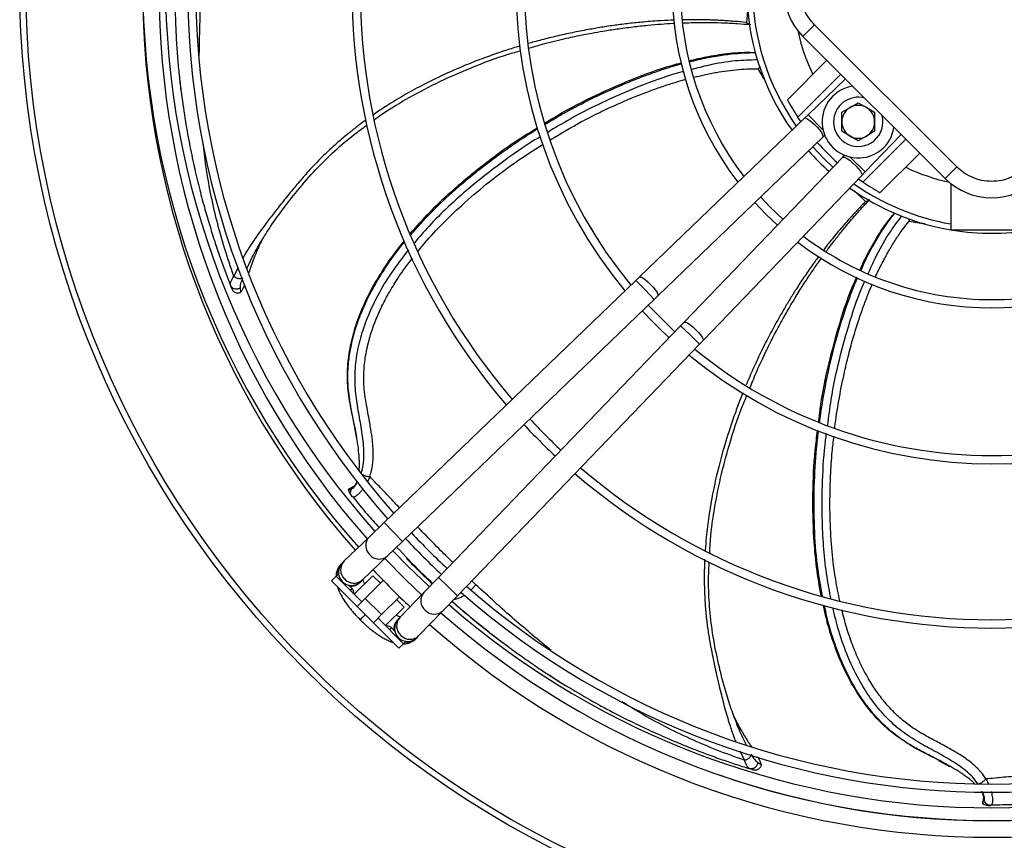
# Model space of a CAD drawing. Units: millimetres. Extents: x 5 to 417, y 3 to 291.
# Drawn here: x 265 to 280, y 237 to 250 of the extents above; entities that cross this region are included whole.
import ezdxf

# ---------------------------------------------------------------- set-up
doc = ezdxf.new("R2010")
doc.units = ezdxf.units.MM

msp = doc.modelspace()

# ---------------------------------------------------------------- linework, layer by layer
at = {"color": 8, "linetype": 'Continuous', "lineweight": 25}
for p, q in [((276.539, 249.965), (276.516, 249.739)), ((277.455, 248.335), (277.684, 248.098)), ((278.089, 247.693), (278.326, 247.465)), ((278.163, 247.178), (278.33, 247.015)), ((274.835, 245.813), (274.974, 245.669)), ((274.974, 245.669), (275.112, 245.525)), ((275.516, 245.121), (275.66, 244.983)), ((275.66, 244.983), (275.804, 244.844)), ((270.516, 242.661), (270.52, 242.664)), ((271.005, 242.127), (271.282, 241.839)), ((271.83, 241.292), (272.118, 241.014)), ((272.4, 241.182), (272.337, 241.242)), ((270.487, 241.097), (270.515, 241.125)), ((272.331, 241.107), (272.4, 241.182)), ((271.116, 240.524), (271.088, 240.496)), ((280.123, 237.911), (280.124, 237.916))]:
    msp.add_line(p, q, dxfattribs=at)
at = {"color": 7, "linetype": 'Continuous', "lineweight": 25}
for p, q in [((277.553, 249.705), (277.377, 249.528)), ((279.718, 247.54), (277.553, 249.705)), ((279.541, 247.364), (277.377, 249.528)), ((277.14, 248.563), (277.741, 249.164)), ((277.953, 248.952), (277.3, 248.299)), ((278.023, 248.882), (277.455, 248.335)), ((277.968, 248.372), (278.093, 248.444)), ((278.093, 248.444), (278.218, 248.516)), ((278.218, 248.516), (278.343, 248.444)), ((278.343, 248.444), (278.468, 248.372)), ((277.401, 248.283), (274.889, 245.866)), ((277.346, 248.23), (277.3, 248.299)), ((277.455, 248.335), (277.401, 248.283)), ((277.968, 248.227), (277.968, 248.372)), ((278.468, 248.372), (278.468, 248.227)), ((277.968, 248.083), (277.968, 248.227)), ((278.468, 248.227), (278.468, 248.083)), ((275.167, 245.577), (277.678, 247.995)), ((277.678, 247.995), (277.708, 248.023)), ((278.093, 248.011), (277.968, 248.083)), ((278.218, 247.939), (278.093, 248.011)), ((278.343, 248.011), (278.218, 247.939)), ((278.29, 247.309), (278.943, 247.962)), ((278.326, 247.465), (278.873, 248.032)), ((278.468, 248.083), (278.343, 248.011)), ((277.986, 247.687), (275.568, 245.176)), ((278.014, 247.717), (277.986, 247.687)), ((279.155, 247.75), (278.554, 247.149)), ((279.541, 247.364), (279.718, 247.54)), ((275.857, 244.899), (278.274, 247.41)), ((278.274, 247.41), (278.326, 247.465)), ((278.29, 247.309), (278.221, 247.355)), ((279.626, 247.288), (279.626, 246.578)), ((278.989, 246.753), (278.991, 246.714)), ((280.876, 246.578), (279.626, 246.578)), ((269.121, 246.386), (269.157, 246.445)), ((274.889, 245.866), (274.835, 245.813)), ((268.662, 245.751), (268.674, 245.72)), ((274.835, 245.813), (271.005, 242.127)), ((268.821, 245.635), (268.816, 245.701)), ((275.112, 245.525), (275.167, 245.577)), ((271.282, 241.839), (275.112, 245.525)), ((275.516, 245.121), (271.83, 241.292)), ((275.568, 245.176), (275.516, 245.121)), ((272.118, 241.014), (275.804, 244.844)), ((275.804, 244.844), (275.857, 244.899)), ((270.553, 243.567), (270.587, 243.377)), ((270.461, 242.622), (270.516, 242.661)), ((270.461, 242.622), (270.461, 242.627)), ((270.525, 242.668), (270.471, 242.643)), ((270.516, 242.661), (270.519, 242.651)), ((270.534, 242.672), (270.53, 242.671)), ((270.491, 242.552), (270.514, 242.522)), ((270.509, 242.529), (270.517, 242.521)), ((271.005, 242.127), (270.777, 241.907)), ((270.777, 241.907), (270.393, 241.538)), ((271.054, 241.619), (271.282, 241.839)), ((270.393, 241.538), (270.37, 241.515)), ((270.671, 241.25), (271.054, 241.619)), ((271.343, 241.582), (271.644, 241.285)), ((270.37, 241.515), (270.354, 241.501)), ((270.204, 241.238), (270.275, 241.309)), ((270.593, 240.849), (270.204, 241.238)), ((270.303, 241.337), (270.275, 241.309)), ((270.275, 241.309), (270.664, 240.92)), ((270.313, 241.327), (270.303, 241.337)), ((270.832, 241.318), (270.549, 241.035)), ((270.632, 241.213), (270.647, 241.227)), ((270.647, 241.227), (270.671, 241.25)), ((270.99, 241.247), (270.717, 240.973)), ((270.946, 241.203), (270.832, 241.318)), ((271.83, 241.292), (271.61, 241.063)), ((270.515, 241.125), (270.464, 241.176)), ((270.717, 240.973), (270.593, 240.849)), ((270.964, 240.726), (270.717, 240.973)), ((270.964, 240.726), (271.238, 240.999)), ((271.309, 240.841), (271.194, 240.956)), ((271.61, 241.063), (271.241, 240.68)), ((271.898, 240.786), (272.118, 241.014)), ((270.84, 240.602), (270.593, 240.849)), ((271.026, 240.558), (271.309, 240.841)), ((271.529, 240.402), (271.898, 240.786)), ((270.619, 240.67), (270.64, 240.649)), ((270.64, 240.649), (270.66, 240.628)), ((270.648, 240.657), (270.641, 240.65)), ((270.649, 240.658), (270.648, 240.657)), ((270.84, 240.602), (270.964, 240.726)), ((270.911, 240.673), (271.3, 240.284)), ((271.218, 240.656), (271.204, 240.641)), ((271.241, 240.68), (271.218, 240.656)), ((271.229, 240.213), (270.84, 240.602)), ((271.167, 240.473), (271.116, 240.524)), ((271.328, 240.312), (271.318, 240.322)), ((271.491, 240.363), (271.506, 240.379)), ((271.506, 240.379), (271.529, 240.402)), ((271.229, 240.213), (271.3, 240.284)), ((271.3, 240.284), (271.328, 240.312)), ((276.341, 239.143), (276.317, 239.208)), ((276.551, 238.388), (276.583, 238.378)), ((276.741, 238.439), (276.687, 238.477)), ((279.437, 238.505), (279.606, 238.413)), ((280.126, 237.933), (280.124, 237.928)), ((280.123, 237.922), (280.109, 237.864)), ((280.119, 237.844), (280.115, 237.847)), ((280.119, 237.844), (280.123, 237.911)), ((280.123, 237.911), (280.133, 237.906)), ((280.193, 237.823), (280.23, 237.823)), ((280.221, 237.823), (280.233, 237.824))]:
    msp.add_line(p, q, dxfattribs=at)
at = {"color": 8, "linetype": 'Continuous', "lineweight": 25, "flags": 128}
for points in [[(277.401, 248.283), (277.411, 248.286), (277.435, 248.279), (277.468, 248.259), (277.508, 248.228), (277.55, 248.19), (277.591, 248.147), (277.628, 248.103), (277.657, 248.063), (277.675, 248.029), (277.682, 248.005), (277.678, 247.995)], [(277.838, 247.534), (277.687, 247.676), (277.525, 247.847)], [(277.986, 247.687), (277.996, 247.691), (278.02, 247.684), (278.054, 247.666), (278.094, 247.637), (278.138, 247.6), (278.181, 247.559), (278.219, 247.517), (278.25, 247.477), (278.27, 247.444), (278.277, 247.42), (278.274, 247.41)], [(274.889, 245.866), (274.892, 245.868), (274.91, 245.867), (274.939, 245.853), (274.976, 245.828), (275.017, 245.793), (275.059, 245.752)], [(275.059, 245.752), (275.099, 245.708), (275.132, 245.665), (275.156, 245.628), (275.169, 245.598), (275.169, 245.58), (275.167, 245.577)], [(275.568, 245.176), (275.571, 245.178), (275.589, 245.178), (275.619, 245.165), (275.656, 245.141), (275.699, 245.108), (275.743, 245.068)], [(275.743, 245.068), (275.784, 245.026), (275.818, 244.985), (275.844, 244.948), (275.858, 244.92), (275.858, 244.901), (275.857, 244.899)]]:
    msp.add_lwpolyline(points, dxfattribs=at)
at = {"color": 7, "linetype": 'Continuous', "lineweight": 25, "flags": 128}
for points in [[(277.076, 246.742), (276.875, 246.935), (276.733, 247.085)], [(276.643, 246.999), (276.812, 246.821), (276.989, 246.652)], [(271.692, 241.148), (271.359, 241.468), (271.136, 241.698)], [(271.573, 241.025), (271.332, 241.257), (271.016, 241.582)]]:
    msp.add_lwpolyline(points, dxfattribs=at)
at = {"color": 7, "linetype": 'Continuous', "lineweight": 25}
for radius in [14.793, 14.7]:
    msp.add_circle((280.251, 250.36), radius, dxfattribs=at)
for centre, radius, start, end in [((280.251, 250.26), 12.923, 138.5428, 221.4572), ((280.251, 250.26), 12.673, 138.5911, 221.4089), ((280.251, 250.26), 12.237, 138.68, 221.32), ((280.251, 250.26), 12.113, 138.7067, 221.2933), ((280.251, 250.26), 9.738, 139.3443, 220.6557), ((280.251, 250.26), 9.613, 139.3866, 220.6134), ((280.251, 250.26), 7.238, 140.4686, 219.5314), ((280.251, 250.26), 7.113, 140.5456, 219.4544), ((280.251, 250.26), 4.864, 142.6107, 217.3893), ((280.251, 250.26), 4.739, 142.7833, 217.2167), ((278.084, 250.235), 1, 135, 225), ((280.251, 250.36), 12.921, 180, 221.7766), ((280.251, 250.36), 12.575, 180, 221.718), ((280.251, 250.26), 3.73, 180, 215.3959), ((278.218, 248.227), 0.55, 98.843, 351.157), ((280.251, 250.26), 3.544, 208.6105, 213.6082), ((278.218, 248.227), 0.375, 75.0792, 180), ((278.218, 248.227), 0.25, 120, 180), ((278.218, 248.227), 0.25, 60, 120), ((278.218, 248.227), 0.25, 360, 60), ((278.218, 248.227), 0.375, 180, 14.9208), ((278.218, 248.227), 0.25, 180, 240), ((278.218, 248.227), 0.25, 300, 360), ((278.218, 248.227), 0.25, 240, 300), ((280.251, 250.26), 3.544, 221.4482, 228.5518), ((280.251, 250.26), 3.73, 221.5708, 228.4292), ((280.248, 248.071), 1, 225, 315), ((280.251, 250.26), 3.73, 234.6041, 260.354), ((280.251, 250.26), 3.544, 236.3918, 241.3895), ((280.251, 250.26), 4.739, 232.7833, 270), ((280.251, 250.26), 3.73, 260.8606, 279.1394), ((280.251, 250.26), 4.739, 270, 307.2167), ((280.251, 250.26), 4.864, 232.6107, 307.3893), ((280.251, 250.26), 7.112, 222.6811, 227.3189), ((280.251, 250.26), 7.238, 222.7022, 227.2978), ((280.251, 250.26), 7.238, 230.4686, 309.5314), ((280.251, 250.26), 7.113, 230.5456, 270), ((280.251, 250.26), 7.113, 270, 309.4544), ((280.251, 250.26), 9.737, 223.011, 226.989), ((280.251, 250.26), 9.613, 222.9994, 227.0006), ((280.251, 250.26), 9.738, 229.3443, 310.6557), ((280.251, 250.26), 9.613, 229.3866, 270), ((280.251, 250.26), 9.613, 270, 310.6134), ((280.251, 250.26), 12.112, 223.1863, 226.8137), ((280.251, 250.26), 12.237, 223.1936, 226.8064), ((270.508, 241.371), 0.2, 133.9049, 223.9049), ((280.251, 250.26), 12.923, 223.2314, 226.7686), ((270.508, 241.371), 0.2, 223.9049, 313.9049), ((270.444, 241.054), 0.1, 352.2294, 45), ((280.251, 250.26), 12.238, 228.68, 311.32), ((280.251, 250.26), 12.113, 228.7067, 270), ((280.251, 250.26), 12.113, 270, 311.2933), ((280.251, 250.36), 12.575, 228.9269, 311.0731), ((271.362, 240.517), 0.2, 136.0951, 226.0951), ((280.251, 250.26), 12.673, 228.5911, 270), ((280.251, 250.26), 12.673, 270, 311.4089), ((271.045, 240.454), 0.1, 90, 97.7819), ((271.045, 240.454), 0.1, 45, 90), ((280.251, 250.26), 12.923, 228.5428, 311.4572), ((271.362, 240.517), 0.2, 226.0951, 316.0951)]:
    msp.add_arc(centre, radius, start, end, dxfattribs=at)
at = {"color": 8, "linetype": 'Continuous', "lineweight": 25}
for centre, radius, start, end in [((280.251, 250.26), 3.641, 144.8144, 215.1856), ((280.251, 250.26), 3.023, 192.2811, 205.6832), ((280.251, 250.26), 3.023, 244.3168, 257.5882), ((280.251, 250.26), 3.641, 234.8144, 260.115), ((270.914, 241.776), 0.19, 136.461, 226.9762), ((270.531, 241.407), 0.19, 136.461, 226.9762), ((270.928, 241.762), 0.19, 220.8335, 311.3487), ((270.545, 241.393), 0.19, 220.8335, 311.3487), ((271.752, 240.937), 0.19, 138.6513, 229.1665), ((271.767, 240.923), 0.19, 223.0238, 313.539), ((271.383, 240.554), 0.19, 138.6513, 229.1665), ((271.398, 240.54), 0.19, 223.0238, 313.539), ((280.251, 250.36), 12.768, 251.0273, 288.944)]:
    msp.add_arc(centre, radius, start, end, dxfattribs=at)
for points, knots in [([(267.837, 250.931), (267.835, 250.898), (267.832, 250.829), (267.828, 250.725), (267.825, 250.614), (267.822, 250.497), (267.82, 250.375), (267.82, 250.247), (267.82, 250.091), (267.823, 249.933), (267.827, 249.819), (267.828, 249.773)], [0, 0, 0, 0, 0.084354, 0.173999, 0.268933, 0.369158, 0.474677, 0.585496, 0.701621, 0.879809, 1, 1, 1, 1]), ([(268.191, 249.231), (268.195, 249.472), (268.202, 249.977), (268.239, 250.477), (268.258, 250.739)], [0, 0, 0, 0, 0.476911, 1, 1, 1, 1]), ([(275.414, 249.775), (275.351, 249.773), (275.197, 249.766), (274.968, 249.749), (274.733, 249.725), (274.519, 249.698), (274.312, 249.667), (274.135, 249.636), (273.987, 249.608), (273.868, 249.584), (273.75, 249.559), (273.633, 249.532), (273.516, 249.504), (273.4, 249.474), (273.294, 249.446), (273.226, 249.427), (273.197, 249.418)], [0, 0, 0, 0, 0.08468, 0.206573, 0.306824, 0.400513, 0.493516, 0.585831, 0.639908, 0.693744, 0.74734, 0.800695, 0.853808, 0.906679, 0.959307, 1, 1, 1, 1]), ([(276.516, 249.739), (276.453, 249.745), (276.318, 249.758), (276.164, 249.768), (276.052, 249.774), (275.99, 249.776), (275.927, 249.778), (275.862, 249.78), (275.795, 249.781), (275.713, 249.781), (275.628, 249.781), (275.565, 249.779), (275.54, 249.779)], [0, 0, 0, 0, 0.195412, 0.414868, 0.476323, 0.53943, 0.604189, 0.6706, 0.738665, 0.808382, 0.921703, 1, 1, 1, 1]), ([(273.073, 249.382), (273.045, 249.374), (272.946, 249.344), (272.764, 249.284), (272.518, 249.198), (272.242, 249.09), (271.937, 248.959), (271.627, 248.808), (271.336, 248.65), (271.084, 248.498), (270.922, 248.393), (270.844, 248.338), (270.836, 248.332)], [0, 0, 0, 0, 0.035056, 0.12578, 0.230792, 0.350097, 0.483697, 0.631596, 0.766047, 0.88463, 0.987339, 1, 1, 1, 1]), ([(275.648, 249.139), (275.695, 249.152), (275.83, 249.187), (276.044, 249.228), (276.276, 249.261), (276.471, 249.276), (276.593, 249.281), (276.651, 249.279), (276.656, 249.279)], [0, 0, 0, 0, 0.142764, 0.410729, 0.640479, 0.832028, 0.985385, 1, 1, 1, 1]), ([(276.692, 249.17), (276.577, 249.167), (276.324, 249.16), (275.987, 249.102), (275.769, 249.046), (275.684, 249.023)], [0, 0, 0, 0, 0.335879, 0.741596, 1, 1, 1, 1]), ([(273.452, 248.189), (273.514, 248.227), (273.698, 248.337), (273.994, 248.496), (274.32, 248.657), (274.596, 248.78), (274.819, 248.871), (275.014, 248.945), (275.23, 249.02), (275.404, 249.077), (275.515, 249.105), (275.529, 249.109)], [0, 0, 0, 0, 0.095508, 0.281472, 0.440753, 0.573358, 0.679291, 0.758553, 0.849487, 0.981086, 1, 1, 1, 1]), ([(275.719, 248.906), (275.77, 248.918), (275.884, 248.947), (276.052, 248.979), (276.229, 249.007), (276.395, 249.025), (276.552, 249.035), (276.649, 249.035), (276.693, 249.035)], [0, 0, 0, 0, 0.16029, 0.357241, 0.522235, 0.706218, 0.86544, 1, 1, 1, 1]), ([(276.693, 249.035), (276.711, 249.001), (276.743, 248.941), (276.781, 248.881), (276.797, 248.856)], [0, 0, 0, 0, 0.5667, 1, 1, 1, 1]), ([(275.563, 248.993), (275.555, 248.991), (275.347, 248.94), (274.951, 248.796), (274.382, 248.555), (273.895, 248.311), (273.606, 248.135), (273.494, 248.067)], [0, 0, 0, 0, 0.010893, 0.283219, 0.555319, 0.827356, 1, 1, 1, 1]), ([(273.532, 247.955), (273.69, 248.049), (273.937, 248.196), (274.278, 248.369), (274.537, 248.49), (274.776, 248.593), (274.994, 248.679), (275.191, 248.75), (275.365, 248.807), (275.498, 248.848), (275.574, 248.868), (275.598, 248.875)], [0, 0, 0, 0, 0.242113, 0.379237, 0.505163, 0.619879, 0.723383, 0.81568, 0.89678, 0.966689, 1, 1, 1, 1]), ([(270.724, 248.253), (270.72, 248.25), (270.673, 248.217), (270.62, 248.176), (270.563, 248.132), (270.539, 248.113), (270.517, 248.096), (270.496, 248.079), (270.476, 248.063), (270.458, 248.048), (270.386, 247.989), (270.275, 247.894), (270.142, 247.772), (269.996, 247.629), (269.843, 247.468), (269.682, 247.278), (269.535, 247.102), (269.399, 246.932), (269.278, 246.775), (269.179, 246.643), (269.095, 246.529), (269.022, 246.425), (268.961, 246.334), (268.914, 246.258), (268.881, 246.202), (268.864, 246.172), (268.858, 246.16)], [0, 0, 0, 0, 0.005304, 0.0597872, 0.0706822, 0.0810872, 0.0910022, 0.1004272, 0.1093622, 0.1178072, 0.1257622, 0.2073667, 0.2708424, 0.3161824, 0.4224731, 0.5045346, 0.5785584, 0.6643695, 0.7326784, 0.7867195, 0.8375697, 0.8833148, 0.9238516, 0.9591206, 0.984282, 1, 1, 1, 1]), ([(271.41, 246.506), (271.471, 246.577), (271.64, 246.775), (271.947, 247.074), (272.213, 247.308), (272.397, 247.457), (272.489, 247.531), (272.605, 247.62), (272.723, 247.708), (272.839, 247.791), (272.953, 247.87), (273.117, 247.982), (273.247, 248.063), (273.338, 248.121)], [0, 0, 0, 0, 0.111015, 0.307025, 0.50647, 0.53179, 0.587923, 0.647534, 0.705665, 0.762317, 0.817488, 0.871178, 1, 1, 1, 1]), ([(273.382, 248), (273.354, 247.984), (273.148, 247.863), (272.781, 247.603), (272.342, 247.262), (271.978, 246.936), (271.7, 246.661), (271.536, 246.47), (271.464, 246.386)], [0, 0, 0, 0, 0.038671, 0.287142, 0.535871, 0.701927, 0.868235, 1, 1, 1, 1]), ([(268.717, 245.878), (268.668, 246.02), (268.571, 246.304), (268.454, 246.727), (268.36, 247.145), (268.291, 247.54), (268.263, 247.793), (268.249, 247.911)], [0, 0, 0, 0, 0.203498, 0.408034, 0.61343, 0.819596, 1, 1, 1, 1]), ([(271.521, 246.257), (271.544, 246.287), (271.651, 246.423), (271.871, 246.658), (272.192, 246.97), (272.567, 247.289), (272.979, 247.602), (273.276, 247.794), (273.422, 247.888)], [0, 0, 0, 0, 0.044896, 0.20429, 0.381756, 0.577291, 0.790857, 1, 1, 1, 1]), ([(278.33, 247.015), (278.286, 246.969), (278.191, 246.872), (278.087, 246.757), (278.012, 246.672), (277.972, 246.625), (277.93, 246.577), (277.889, 246.527), (277.846, 246.475), (277.795, 246.411), (277.743, 246.347), (277.707, 246.299), (277.693, 246.28)], [0, 0, 0, 0, 0.197054, 0.418478, 0.480502, 0.5442, 0.609573, 0.67662, 0.745343, 0.815742, 0.927919, 1, 1, 1, 1]), ([(278.261, 245.969), (278.282, 246.018), (278.339, 246.146), (278.441, 246.337), (278.555, 246.532), (278.663, 246.69), (278.736, 246.79), (278.775, 246.835), (278.78, 246.841)], [0, 0, 0, 0, 0.156478, 0.413607, 0.636046, 0.823808, 0.976902, 1, 1, 1, 1]), ([(278.371, 245.919), (278.407, 245.999), (278.498, 246.205), (278.662, 246.503), (278.814, 246.704), (278.883, 246.795)], [0, 0, 0, 0, 0.258216, 0.665903, 1, 1, 1, 1]), ([(278.482, 245.869), (278.484, 245.874), (278.519, 245.952), (278.588, 246.09), (278.689, 246.276), (278.79, 246.44), (278.889, 246.586), (278.959, 246.674), (278.991, 246.714)], [0, 0, 0, 0, 0.01521, 0.261013, 0.467237, 0.660146, 0.84575, 1, 1, 1, 1]), ([(278.991, 246.714), (279.032, 246.707), (279.112, 246.692), (279.196, 246.684), (279.238, 246.679)], [0, 0, 0, 0, 0.504895, 1, 1, 1, 1]), ([(268.918, 245.994), (268.93, 246.022), (268.974, 246.123), (269.043, 246.258), (269.106, 246.362), (269.121, 246.386)], [0, 0, 0, 0, 0.225002, 0.817864, 1, 1, 1, 1]), ([(270.595, 243.374), (270.589, 243.412), (270.571, 243.525), (270.534, 243.702), (270.496, 243.896), (270.469, 244.064), (270.455, 244.208), (270.451, 244.354), (270.457, 244.526), (270.478, 244.693), (270.505, 244.837), (270.531, 244.946), (270.564, 245.062), (270.604, 245.184), (270.684, 245.396), (270.824, 245.69), (271.049, 246.048), (271.218, 246.285), (271.316, 246.397), (271.319, 246.402)], [0, 0, 0, 0, 0.036246, 0.107771, 0.172949, 0.225913, 0.271676, 0.310145, 0.364175, 0.433197, 0.465013, 0.499225, 0.535831, 0.574828, 0.616216, 0.740424, 0.866678, 0.994982, 1, 1, 1, 1]), ([(271.375, 246.279), (271.298, 246.181), (271.135, 245.971), (270.921, 245.624), (270.751, 245.272), (270.637, 244.938), (270.571, 244.63), (270.548, 244.319), (270.572, 244.018), (270.624, 243.729), (270.675, 243.441), (270.696, 243.197), (270.684, 243.006), (270.663, 242.919), (270.652, 242.877)], [0, 0, 0, 0, 0.099687, 0.213515, 0.327818, 0.41395, 0.500389, 0.587007, 0.673458, 0.757958, 0.840764, 0.921674, 0.961324, 1, 1, 1, 1]), ([(277.618, 246.181), (277.586, 246.137), (277.509, 246.032), (277.393, 245.864), (277.278, 245.688), (277.175, 245.523), (277.082, 245.367), (276.992, 245.21), (276.912, 245.064), (276.841, 244.929), (276.778, 244.805), (276.717, 244.681), (276.659, 244.556), (276.602, 244.431), (276.553, 244.32), (276.523, 244.249), (276.512, 244.22)], [0, 0, 0, 0, 0.073182, 0.174037, 0.272064, 0.353079, 0.433524, 0.513399, 0.592702, 0.654609, 0.716161, 0.777358, 0.838198, 0.898681, 0.958807, 1, 1, 1, 1]), ([(268.783, 246.016), (268.777, 246.004), (268.761, 245.971), (268.739, 245.924), (268.723, 245.891), (268.717, 245.878)], [0, 0, 0, 0, 0.242085, 0.701879, 1, 1, 1, 1]), ([(270.785, 242.827), (270.79, 242.841), (270.799, 242.869), (270.811, 242.914), (270.821, 242.962), (270.829, 243.009), (270.837, 243.08), (270.84, 243.174), (270.835, 243.295), (270.82, 243.435), (270.798, 243.57), (270.773, 243.711), (270.751, 243.829), (270.731, 243.938), (270.717, 244.027), (270.706, 244.107), (270.694, 244.236), (270.692, 244.423), (270.718, 244.673), (270.774, 244.918), (270.851, 245.15), (270.943, 245.368), (271.056, 245.59), (271.198, 245.825), (271.325, 246.013), (271.412, 246.121), (271.433, 246.148)], [0, 0, 0, 0, 0.012686, 0.025911, 0.039653, 0.053899, 0.066299, 0.100184, 0.132802, 0.168611, 0.220704, 0.250803, 0.293487, 0.325933, 0.349399, 0.372998, 0.397914, 0.464196, 0.536263, 0.61423, 0.676667, 0.74252, 0.811799, 0.884507, 0.97119, 1, 1, 1, 1]), ([(277.63, 243.654), (277.633, 243.679), (277.656, 243.845), (277.704, 244.137), (277.781, 244.514), (277.863, 244.844), (277.947, 245.137), (278.029, 245.391), (278.092, 245.564), (278.13, 245.664), (278.147, 245.707), (278.163, 245.746), (278.178, 245.782), (278.191, 245.814), (278.201, 245.838), (278.207, 245.852), (278.209, 245.856)], [0, 0, 0, 0, 0.032487, 0.2196, 0.387598, 0.536484, 0.666264, 0.788934, 0.887645, 0.909539, 0.92979, 0.948397, 0.965361, 0.980682, 0.994359, 1, 1, 1, 1]), ([(277.753, 243.61), (277.77, 243.74), (277.813, 244.075), (277.925, 244.608), (278.092, 245.203), (278.225, 245.602), (278.315, 245.797), (278.318, 245.804)], [0, 0, 0, 0, 0.172548, 0.444772, 0.717057, 0.98957, 1, 1, 1, 1]), ([(277.862, 243.57), (277.863, 243.575), (277.877, 243.712), (277.922, 243.984), (277.992, 244.352), (278.069, 244.677), (278.143, 244.947), (278.217, 245.189), (278.291, 245.401), (278.36, 245.586), (278.408, 245.699), (278.43, 245.751)], [0, 0, 0, 0, 0.005811, 0.182171, 0.365999, 0.50199, 0.625872, 0.737641, 0.837302, 0.924862, 1, 1, 1, 1]), ([(276.463, 244.102), (276.45, 244.069), (276.408, 243.965), (276.339, 243.778), (276.253, 243.53), (276.166, 243.247), (276.08, 242.927), (276.003, 242.582), (275.944, 242.237), (275.907, 241.944), (275.895, 241.771), (275.89, 241.704)], [0, 0, 0, 0, 0.043645, 0.135611, 0.24142, 0.361076, 0.494579, 0.641935, 0.789762, 0.918655, 1, 1, 1, 1]), ([(277.672, 241.006), (277.645, 241.161), (277.585, 241.51), (277.546, 242.071), (277.543, 242.667), (277.569, 243.092), (277.593, 243.336), (277.601, 243.413), (277.608, 243.477), (277.612, 243.514), (277.614, 243.525)], [0, 0, 0, 0, 0.186006, 0.417513, 0.66395, 0.893177, 0.924056, 0.955133, 0.986408, 1, 1, 1, 1]), ([(277.803, 240.965), (277.782, 241.078), (277.734, 241.328), (277.692, 241.72), (277.664, 242.207), (277.671, 242.763), (277.697, 243.212), (277.731, 243.45), (277.735, 243.482)], [0, 0, 0, 0, 0.134702, 0.300286, 0.465618, 0.713265, 0.960655, 1, 1, 1, 1]), ([(277.938, 240.935), (277.915, 241.043), (277.864, 241.291), (277.816, 241.699), (277.79, 242.109), (277.786, 242.493), (277.796, 242.843), (277.816, 243.161), (277.839, 243.363), (277.848, 243.443)], [0, 0, 0, 0, 0.130221, 0.30037, 0.486007, 0.618362, 0.757574, 0.90363, 1, 1, 1, 1]), ([(270.519, 242.651), (270.522, 242.649), (270.53, 242.645), (270.564, 242.685), (270.589, 242.731), (270.6, 242.751)], [0, 0, 0, 0, 0.36124, 0.730471, 1, 1, 1, 1]), ([(270.785, 242.827), (270.779, 242.812), (270.768, 242.786), (270.756, 242.763), (270.751, 242.753)], [0, 0, 0, 0, 0.5836019, 1, 1, 1, 1]), ([(271.238, 242.351), (271.214, 242.376), (271.126, 242.469), (270.976, 242.629), (270.848, 242.761), (270.785, 242.827)], [0, 0, 0, 0, 0.157414, 0.58379, 1, 1, 1, 1]), ([(270.683, 242.643), (270.682, 242.641), (270.671, 242.626), (270.65, 242.6), (270.618, 242.565), (270.584, 242.536), (270.542, 242.51), (270.525, 242.517), (270.514, 242.522)], [0, 0, 0, 0, 0.021281, 0.147548, 0.286617, 0.474217, 0.655947, 1, 1, 1, 1]), ([(270.535, 242.669), (270.534, 242.669), (270.531, 242.669), (270.527, 242.668), (270.522, 242.667), (270.518, 242.663), (270.516, 242.661)], [0, 0, 0, 0, 0.116143, 0.348568, 0.576336, 1, 1, 1, 1]), ([(272.049, 241.52), (271.989, 241.579), (271.84, 241.725), (271.663, 241.906), (271.545, 242.029), (271.514, 242.062)], [0, 0, 0, 0, 0.333832, 0.8202, 1, 1, 1, 1]), ([(275.881, 241.568), (275.881, 241.563), (275.879, 241.533), (275.877, 241.479), (275.876, 241.408), (275.875, 241.343), (275.874, 241.284), (275.875, 241.229), (275.877, 241.104), (275.884, 240.922), (275.904, 240.689), (275.931, 240.482), (275.962, 240.295), (275.996, 240.126), (276.029, 239.961), (276.067, 239.791), (276.106, 239.625), (276.142, 239.478), (276.177, 239.343), (276.212, 239.214), (276.249, 239.091), (276.282, 238.986), (276.311, 238.903), (276.334, 238.843), (276.346, 238.812), (276.351, 238.801)], [0, 0, 0, 0, 0.005476, 0.031948, 0.056562, 0.079318, 0.100216, 0.119256, 0.136438, 0.231848, 0.310401, 0.38255, 0.451653, 0.510516, 0.563963, 0.628742, 0.692851, 0.742878, 0.787334, 0.839089, 0.885264, 0.925751, 0.960489, 0.985698, 1, 1, 1, 1]), ([(270.352, 241.498), (270.344, 241.489), (270.326, 241.47), (270.309, 241.434), (270.3, 241.396), (270.297, 241.362), (270.303, 241.343), (270.305, 241.336)], [0, 0, 0, 0, 0.216667, 0.446555, 0.669331, 0.884992, 1, 1, 1, 1]), ([(270.472, 241.168), (270.479, 241.166), (270.509, 241.157), (270.563, 241.168), (270.607, 241.191), (270.627, 241.208), (270.63, 241.211), (270.631, 241.212)], [0, 0, 0, 0, 0.116246, 0.524338, 0.921254, 0.976972, 1, 1, 1, 1]), ([(273.548, 240.18), (273.358, 240.336), (272.964, 240.66), (272.592, 241.004), (272.4, 241.182)], [0, 0, 0, 0, 0.4819686, 1, 1, 1, 1]), ([(272.036, 240.929), (272.045, 240.922), (272.08, 240.891), (272.143, 240.837), (272.227, 240.765), (272.317, 240.691), (272.411, 240.613), (272.511, 240.533), (272.633, 240.436), (272.758, 240.339), (272.85, 240.271), (272.887, 240.244)], [0, 0, 0, 0, 0.03043, 0.125354, 0.225879, 0.332006, 0.44374, 0.561085, 0.684048, 0.872731, 1, 1, 1, 1]), ([(272.068, 240.962), (272.071, 240.962), (272.089, 240.959), (272.133, 240.974), (272.184, 240.994), (272.217, 241.015), (272.229, 241.023)], [0, 0, 0, 0, 0.064166, 0.422295, 0.783243, 1, 1, 1, 1]), ([(279.614, 238.418), (279.572, 238.442), (279.455, 238.507), (279.273, 238.598), (279.112, 238.683), (278.987, 238.756), (278.87, 238.831), (278.737, 238.932), (278.589, 239.065), (278.455, 239.208), (278.324, 239.374), (278.202, 239.553), (278.06, 239.803), (277.912, 240.132), (277.785, 240.503), (277.729, 240.754), (277.704, 240.864)], [0, 0, 0, 0, 0.045859, 0.126518, 0.194804, 0.221746, 0.265941, 0.327362, 0.380107, 0.451216, 0.508827, 0.574582, 0.648471, 0.769042, 0.898648, 1, 1, 1, 1]), ([(280.039, 238.152), (280.012, 238.187), (279.958, 238.258), (279.816, 238.386), (279.612, 238.522), (279.356, 238.661), (279.097, 238.8), (278.846, 238.969), (278.618, 239.181), (278.418, 239.425), (278.228, 239.723), (278.059, 240.075), (277.921, 240.457), (277.86, 240.713), (277.832, 240.831)], [0, 0, 0, 0, 0.038747, 0.078468, 0.159527, 0.242483, 0.327136, 0.413745, 0.500522, 0.587117, 0.673407, 0.787918, 0.901953, 1, 1, 1, 1]), ([(280.161, 238.225), (280.155, 238.235), (280.141, 238.255), (280.119, 238.286), (280.095, 238.317), (280.068, 238.348), (280.048, 238.37), (280.03, 238.389), (279.992, 238.426), (279.925, 238.484), (279.832, 238.551), (279.735, 238.614), (279.606, 238.689), (279.446, 238.775), (279.281, 238.862), (279.136, 238.945), (278.997, 239.036), (278.848, 239.154), (278.694, 239.306), (278.551, 239.477), (278.441, 239.638), (278.357, 239.779), (278.293, 239.896), (278.234, 240.018), (278.179, 240.142), (278.129, 240.27), (278.082, 240.4), (278.025, 240.576), (277.991, 240.711), (277.969, 240.801)], [0, 0, 0, 0, 0.010307, 0.021068, 0.032269, 0.043899, 0.055948, 0.05713, 0.066516, 0.10095, 0.131461, 0.16291, 0.200082, 0.259326, 0.321358, 0.365074, 0.40741, 0.468806, 0.530992, 0.594035, 0.657983, 0.694949, 0.732217, 0.769785, 0.807652, 0.845812, 0.884267, 0.923015, 1, 1, 1, 1]), ([(271.202, 240.639), (271.201, 240.638), (271.199, 240.636), (271.182, 240.616), (271.159, 240.573), (271.148, 240.518), (271.157, 240.488), (271.159, 240.481)], [0, 0, 0, 0, 0.008829, 0.065362, 0.468043, 0.882065, 1, 1, 1, 1]), ([(271.327, 240.314), (271.334, 240.312), (271.353, 240.306), (271.387, 240.309), (271.425, 240.318), (271.461, 240.336), (271.481, 240.354), (271.491, 240.363)], [0, 0, 0, 0, 0.1114755, 0.3252379, 0.546053, 0.7739185, 1, 1, 1, 1]), ([(276.486, 238.51), (276.345, 238.56), (276.062, 238.661), (275.658, 238.834), (275.273, 239.021), (274.928, 239.209), (274.719, 239.34), (274.625, 239.399)], [0, 0, 0, 0, 0.205982, 0.413014, 0.620918, 0.829601, 1, 1, 1, 1]), ([(276.52, 238.741), (276.506, 238.767), (276.454, 238.864), (276.392, 239.002), (276.351, 239.116), (276.341, 239.143)], [0, 0, 0, 0, 0.221482, 0.817036, 1, 1, 1, 1]), ([(276.42, 238.646), (276.425, 238.635), (276.441, 238.602), (276.463, 238.556), (276.48, 238.523), (276.486, 238.51)], [0, 0, 0, 0, 0.235406, 0.697654, 1, 1, 1, 1]), ([(280.161, 238.225), (280.169, 238.21), (280.183, 238.186), (280.194, 238.161), (280.199, 238.15)], [0, 0, 0, 0, 0.566379, 1, 1, 1, 1]), ([(280.133, 237.906), (280.137, 237.908), (280.144, 237.912), (280.134, 237.963), (280.114, 238.012), (280.105, 238.032)], [0, 0, 0, 0, 0.362111, 0.732233, 1, 1, 1, 1]), ([(280.128, 237.93), (280.128, 237.93), (280.126, 237.928), (280.124, 237.924), (280.122, 237.919), (280.122, 237.914), (280.123, 237.911)], [0, 0, 0, 0, 0.116143, 0.348568, 0.576336, 1, 1, 1, 1]), ([(280.241, 238.032), (280.242, 238.029), (280.247, 238.01), (280.254, 237.978), (280.261, 237.931), (280.263, 237.886), (280.257, 237.837), (280.241, 237.828), (280.23, 237.823)], [0, 0, 0, 0, 0.023565, 0.149522, 0.288269, 0.475435, 0.656744, 1, 1, 1, 1])]:
    msp.add_open_spline(points, degree=3, knots=knots, dxfattribs=at)
at = {"color": 7, "linetype": 'Continuous', "lineweight": 25}
for points, knots in [([(277.553, 249.705), (277.523, 249.739), (277.46, 249.809), (277.39, 249.937), (277.344, 250.081), (277.328, 250.235), (277.344, 250.389), (277.39, 250.533), (277.46, 250.661), (277.523, 250.731), (277.553, 250.766)], [0, 0, 0, 0, 0.116516, 0.240011, 0.368641, 0.5, 0.631359, 0.759989, 0.883484, 1, 1, 1, 1]), ([(267.828, 249.773), (267.829, 249.747), (267.832, 249.646), (267.842, 249.453), (267.859, 249.201), (267.883, 248.946), (267.902, 248.783), (267.911, 248.705)], [0, 0, 0, 0, 0.072412, 0.283888, 0.542309, 0.781003, 1, 1, 1, 1]), ([(273.206, 249.347), (273.299, 249.375), (273.45, 249.421), (273.653, 249.47), (273.805, 249.505), (273.931, 249.532), (274.048, 249.556), (274.179, 249.581), (274.347, 249.611), (274.556, 249.643), (274.785, 249.673), (275.01, 249.698), (275.212, 249.715), (275.345, 249.724), (275.41, 249.727), (275.417, 249.727)], [0, 0, 0, 0, 0.128535, 0.209441, 0.278409, 0.335437, 0.381664, 0.437065, 0.513812, 0.609071, 0.719137, 0.821352, 0.911859, 0.990658, 1, 1, 1, 1]), ([(275.542, 249.733), (275.564, 249.734), (275.632, 249.736), (275.76, 249.739), (275.936, 249.74), (276.147, 249.736), (276.365, 249.726), (276.512, 249.713), (276.577, 249.708)], [0, 0, 0, 0, 0.062236, 0.198184, 0.368091, 0.571928, 0.809667, 1, 1, 1, 1]), ([(276.516, 249.739), (276.53, 249.728), (276.551, 249.713), (276.571, 249.711), (276.577, 249.711)], [0, 0, 0, 0, 0.67452, 1, 1, 1, 1]), ([(270.852, 248.256), (270.889, 248.284), (271.062, 248.411), (271.396, 248.607), (271.851, 248.847), (272.351, 249.064), (272.764, 249.22), (273.02, 249.293), (273.084, 249.311)], [0, 0, 0, 0, 0.056017, 0.260592, 0.467189, 0.678045, 0.91984, 1, 1, 1, 1]), ([(275.644, 249.155), (275.689, 249.166), (275.84, 249.206), (276.102, 249.252), (276.395, 249.289), (276.579, 249.285), (276.654, 249.283)], [0, 0, 0, 0, 0.13614, 0.458563, 0.781159, 1, 1, 1, 1]), ([(273.446, 248.204), (273.512, 248.245), (273.765, 248.403), (274.227, 248.639), (274.832, 248.903), (275.268, 249.06), (275.502, 249.119), (275.524, 249.124)], [0, 0, 0, 0, 0.100584, 0.390557, 0.680567, 0.970643, 1, 1, 1, 1]), ([(276.727, 249.066), (276.727, 249.065), (276.717, 249.05), (276.705, 249.042), (276.693, 249.035)], [0, 0, 0, 0, 0.045386, 1, 1, 1, 1]), ([(267.879, 249), (267.886, 248.931), (267.895, 248.835), (267.908, 248.74), (267.911, 248.713)], [0, 0, 0, 0, 0.718948, 1, 1, 1, 1]), ([(267.911, 248.705), (267.931, 248.564), (267.967, 248.296), (268.036, 247.91), (268.109, 247.56), (268.185, 247.237), (268.263, 246.942), (268.343, 246.668), (268.422, 246.416), (268.502, 246.178), (268.582, 245.954), (268.638, 245.809), (268.665, 245.738)], [0, 0, 0, 0, 0.148233, 0.281102, 0.399396, 0.506757, 0.608204, 0.695761, 0.779943, 0.857727, 0.929885, 1, 1, 1, 1]), ([(269.113, 246.376), (269.16, 246.452), (269.255, 246.607), (269.449, 246.882), (269.682, 247.183), (269.956, 247.501), (270.246, 247.783), (270.506, 248.009), (270.677, 248.13), (270.742, 248.176)], [0, 0, 0, 0, 0.1129069, 0.2291801, 0.4069396, 0.5791429, 0.7439242, 0.9029126, 1, 1, 1, 1]), ([(271.401, 246.526), (271.499, 246.636), (271.696, 246.857), (272.073, 247.216), (272.531, 247.595), (272.972, 247.917), (273.247, 248.083), (273.333, 248.135)], [0, 0, 0, 0, 0.174053, 0.350589, 0.615352, 0.880127, 1, 1, 1, 1]), ([(280.778, 247.54), (280.744, 247.51), (280.674, 247.447), (280.546, 247.377), (280.402, 247.331), (280.248, 247.315), (280.094, 247.331), (279.95, 247.377), (279.822, 247.447), (279.752, 247.51), (279.718, 247.54)], [0, 0, 0, 0, 0.116516, 0.240011, 0.368641, 0.5, 0.631359, 0.759989, 0.883484, 1, 1, 1, 1]), ([(277.732, 246.256), (277.744, 246.271), (277.783, 246.324), (277.859, 246.424), (277.968, 246.562), (278.103, 246.724), (278.246, 246.889), (278.347, 246.996), (278.392, 247.043)], [0, 0, 0, 0, 0.054854, 0.191872, 0.363117, 0.568558, 0.808168, 1, 1, 1, 1]), ([(278.33, 247.015), (278.347, 247.019), (278.372, 247.026), (278.386, 247.04), (278.39, 247.045)], [0, 0, 0, 0, 0.674524, 1, 1, 1, 1]), ([(278.246, 245.976), (278.264, 246.016), (278.326, 246.156), (278.453, 246.388), (278.607, 246.641), (278.727, 246.784), (278.776, 246.843)], [0, 0, 0, 0, 0.128709, 0.451796, 0.775057, 1, 1, 1, 1]), ([(269.131, 246.402), (269.113, 246.364), (269.073, 246.28), (269.032, 246.176), (269.001, 246.092), (268.98, 246.033), (268.962, 245.978), (268.95, 245.944), (268.945, 245.928)], [0, 0, 0, 0, 0.234055, 0.518263, 0.643531, 0.769106, 0.895043, 1, 1, 1, 1]), ([(270.558, 243.574), (270.549, 243.621), (270.519, 243.771), (270.466, 244.019), (270.438, 244.335), (270.459, 244.658), (270.524, 244.979), (270.628, 245.294), (270.765, 245.599), (270.931, 245.891), (271.112, 246.165), (271.248, 246.334), (271.314, 246.414)], [0, 0, 0, 0, 0.047955, 0.154629, 0.261168, 0.367703, 0.474267, 0.580862, 0.687484, 0.794125, 0.900776, 1, 1, 1, 1]), ([(276.573, 244.183), (276.609, 244.273), (276.667, 244.419), (276.755, 244.609), (276.822, 244.749), (276.88, 244.865), (276.934, 244.971), (276.997, 245.09), (277.078, 245.239), (277.183, 245.423), (277.302, 245.62), (277.423, 245.811), (277.536, 245.98), (277.613, 246.092), (277.653, 246.147), (277.659, 246.155)], [0, 0, 0, 0, 0.128036, 0.208635, 0.277343, 0.334154, 0.380207, 0.435398, 0.511854, 0.606753, 0.716403, 0.818231, 0.908396, 0.986897, 1, 1, 1, 1]), ([(268.665, 245.738), (268.664, 245.753), (268.663, 245.785), (268.698, 245.846), (268.717, 245.878)], [0, 0, 0, 0, 0.4758638, 1, 1, 1, 1]), ([(268.717, 245.878), (268.727, 245.87), (268.742, 245.859), (268.767, 245.849), (268.787, 245.843), (268.807, 245.841), (268.831, 245.842), (268.845, 245.847), (268.855, 245.851)], [0, 0, 0, 0, 0.239401, 0.368561, 0.500507, 0.632379, 0.761325, 1, 1, 1, 1]), ([(268.816, 245.701), (268.811, 245.697), (268.798, 245.689), (268.777, 245.682), (268.753, 245.679), (268.729, 245.682), (268.707, 245.691), (268.688, 245.704), (268.674, 245.72), (268.668, 245.732), (268.665, 245.738)], [0, 0, 0, 0, 0.1132147, 0.2359579, 0.3659905, 0.4999999, 0.6340093, 0.764042, 0.8867852, 1, 1, 1, 1]), ([(268.665, 245.738), (268.67, 245.726), (268.678, 245.706), (268.684, 245.689), (268.686, 245.683), (268.686, 245.684), (268.686, 245.685)], [0, 0, 0, 0, 0.441234, 0.722484, 0.932657, 1, 1, 1, 1]), ([(268.816, 245.701), (268.817, 245.72), (268.817, 245.759), (268.842, 245.82), (268.855, 245.851)], [0, 0, 0, 0, 0.496766, 1, 1, 1, 1]), ([(268.882, 245.751), (268.881, 245.749), (268.878, 245.74), (268.871, 245.723), (268.86, 245.699), (268.844, 245.665), (268.83, 245.647), (268.821, 245.635)], [0, 0, 0, 0, 0.0362442, 0.1747127, 0.3448802, 0.5471971, 1, 1, 1, 1]), ([(277.616, 243.659), (277.625, 243.735), (277.659, 244.031), (277.763, 244.539), (277.934, 245.177), (278.084, 245.618), (278.185, 245.84), (278.195, 245.862)], [0, 0, 0, 0, 0.09982, 0.389076, 0.678369, 0.967728, 1, 1, 1, 1]), ([(268.686, 245.684), (268.689, 245.678), (268.695, 245.664), (268.71, 245.647), (268.73, 245.633), (268.753, 245.623), (268.777, 245.62), (268.792, 245.622), (268.799, 245.623)], [0, 0, 0, 0, 0.151361, 0.315512, 0.489425, 0.66862, 0.847728, 1, 1, 1, 1]), ([(268.821, 245.635), (268.813, 245.628), (268.806, 245.622), (268.799, 245.623), (268.799, 245.623)], [0, 0, 0, 0, 0.97416, 1, 1, 1, 1]), ([(275.958, 241.669), (275.96, 241.713), (275.968, 241.926), (276.022, 242.306), (276.119, 242.811), (276.261, 243.338), (276.396, 243.758), (276.499, 244.004), (276.525, 244.066)], [0, 0, 0, 0, 0.05317, 0.258262, 0.465382, 0.676771, 0.919177, 1, 1, 1, 1]), ([(277.654, 241.011), (277.629, 241.157), (277.578, 241.45), (277.533, 241.968), (277.522, 242.562), (277.545, 243.109), (277.587, 243.429), (277.6, 243.53)], [0, 0, 0, 0, 0.1742032, 0.3503731, 0.6145855, 0.8788106, 1, 1, 1, 1]), ([(270.624, 242.915), (270.624, 242.917), (270.625, 242.923), (270.625, 242.936), (270.626, 242.954), (270.627, 242.975), (270.628, 242.997), (270.628, 243.032), (270.627, 243.076), (270.624, 243.123), (270.622, 243.152), (270.621, 243.167), (270.62, 243.172), (270.62, 243.173), (270.62, 243.174), (270.62, 243.174), (270.62, 243.174), (270.62, 243.174), (270.62, 243.174), (270.62, 243.174), (270.62, 243.174), (270.62, 243.174), (270.615, 243.228), (270.608, 243.295), (270.597, 243.361), (270.595, 243.374)], [0, 0, 0, 0, 0.0106655, 0.0488046, 0.0908799, 0.1368897, 0.1868258, 0.2406888, 0.3746354, 0.4748609, 0.5413952, 0.5620402, 0.5699279, 0.5725632, 0.573561, 0.5739688, 0.5741421, 0.5742172, 0.57425, 0.5742644, 0.5742707, 0.5742735, 0.5742757, 0.9184831, 1, 1, 1, 1]), ([(270.652, 242.877), (270.654, 242.874), (270.659, 242.869), (270.67, 242.861), (270.685, 242.852), (270.704, 242.844), (270.725, 242.837), (270.746, 242.832), (270.767, 242.828), (270.779, 242.827), (270.785, 242.827)], [0, 0, 0, 0, 0.114972, 0.2381269, 0.3674125, 0.4999967, 0.6325815, 0.7618684, 0.8850254, 1, 1, 1, 1]), ([(270.52, 242.664), (270.524, 242.665), (270.533, 242.669), (270.545, 242.678), (270.557, 242.69), (270.569, 242.706), (270.58, 242.726), (270.589, 242.744), (270.592, 242.756), (270.593, 242.759)], [0, 0, 0, 0, 0.1266, 0.292897, 0.446817, 0.588424, 0.780669, 0.948928, 1, 1, 1, 1]), ([(270.471, 242.643), (270.471, 242.643), (270.468, 242.642), (270.465, 242.638), (270.462, 242.633), (270.461, 242.629), (270.461, 242.627)], [0, 0, 0, 0, 0.077596, 0.370601, 0.66885, 1, 1, 1, 1]), ([(270.461, 242.622), (270.463, 242.61), (270.469, 242.584), (270.483, 242.563), (270.491, 242.552)], [0, 0, 0, 0, 0.4786581, 1, 1, 1, 1]), ([(270.514, 242.522), (270.508, 242.532), (270.495, 242.552), (270.491, 242.588), (270.498, 242.623), (270.512, 242.642), (270.519, 242.651)], [0, 0, 0, 0, 0.2459962, 0.5052811, 0.761673, 1, 1, 1, 1]), ([(270.529, 242.519), (270.6, 242.429), (270.729, 242.267), (270.865, 242.118), (270.926, 242.051)], [0, 0, 0, 0, 0.550081, 1, 1, 1, 1]), ([(271.194, 241.754), (271.318, 241.623), (271.498, 241.432), (271.685, 241.257), (271.744, 241.202)], [0, 0, 0, 0, 0.686797, 1, 1, 1, 1]), ([(271.346, 241.578), (271.389, 241.534), (271.483, 241.439), (271.614, 241.312), (271.702, 241.231), (271.739, 241.197)], [0, 0, 0, 0, 0.334604, 0.719986, 1, 1, 1, 1]), ([(276.344, 239.131), (276.313, 239.215), (276.251, 239.386), (276.157, 239.708), (276.067, 240.078), (275.99, 240.491), (275.95, 240.894), (275.935, 241.24), (275.947, 241.451), (275.952, 241.532)], [0, 0, 0, 0, 0.112623, 0.228604, 0.405916, 0.577686, 0.742053, 0.900642, 1, 1, 1, 1]), ([(270.353, 241.498), (270.341, 241.485), (270.312, 241.455), (270.286, 241.397), (270.272, 241.347), (270.272, 241.319), (270.272, 241.311)], [0, 0, 0, 0, 0.251505, 0.571529, 0.878278, 1, 1, 1, 1]), ([(270.71, 241.196), (270.709, 241.198), (270.7, 241.212), (270.69, 241.234), (270.683, 241.251), (270.68, 241.259)], [0, 0, 0, 0, 0.065007, 0.568515, 1, 1, 1, 1]), ([(270.296, 241.146), (270.299, 241.138), (270.307, 241.107), (270.331, 241.056), (270.366, 240.991), (270.408, 240.923), (270.453, 240.86), (270.498, 240.803), (270.541, 240.752), (270.581, 240.709), (270.608, 240.681), (270.619, 240.67)], [0, 0, 0, 0, 0.053466, 0.194256, 0.331021, 0.463323, 0.611651, 0.722051, 0.815379, 0.927803, 1, 1, 1, 1]), ([(272.036, 240.929), (272.082, 240.888), (272.205, 240.781), (272.42, 240.603), (272.654, 240.416), (272.813, 240.298), (272.879, 240.249)], [0, 0, 0, 0, 0.16729, 0.447654, 0.771079, 1, 1, 1, 1]), ([(278.884, 238.824), (278.845, 238.849), (278.718, 238.931), (278.527, 239.112), (278.315, 239.362), (278.134, 239.64), (277.981, 239.938), (277.856, 240.249), (277.755, 240.56), (277.709, 240.77), (277.687, 240.87)], [0, 0, 0, 0, 0.059319, 0.195266, 0.33125, 0.467274, 0.603332, 0.739414, 0.87551, 1, 1, 1, 1]), ([(270.717, 240.726), (270.702, 240.711), (270.672, 240.681), (270.657, 240.666), (270.649, 240.658)], [0, 0, 0, 0, 0.472663, 1, 1, 1, 1]), ([(270.66, 240.628), (270.686, 240.603), (270.722, 240.568), (270.777, 240.521), (270.824, 240.482), (270.881, 240.44), (270.939, 240.401), (270.999, 240.365), (271.061, 240.334), (271.107, 240.313), (271.133, 240.306), (271.138, 240.305)], [0, 0, 0, 0, 0.166836, 0.234302, 0.345495, 0.45938, 0.580402, 0.705661, 0.8346, 0.967171, 1, 1, 1, 1]), ([(271.246, 240.69), (271.244, 240.691), (271.234, 240.695), (271.214, 240.704), (271.194, 240.716), (271.187, 240.719)], [0, 0, 0, 0, 0.12892, 0.720469, 1, 1, 1, 1]), ([(271.301, 240.281), (271.306, 240.281), (271.33, 240.28), (271.374, 240.291), (271.431, 240.315), (271.47, 240.34), (271.486, 240.359), (271.489, 240.362)], [0, 0, 0, 0, 0.067677, 0.366437, 0.655482, 0.945391, 1, 1, 1, 1]), ([(272.887, 240.244), (272.908, 240.228), (272.989, 240.167), (273.146, 240.055), (273.354, 239.911), (273.567, 239.771), (273.707, 239.684), (273.773, 239.643)], [0, 0, 0, 0, 0.072412, 0.283888, 0.542309, 0.781003, 1, 1, 1, 1]), ([(273.523, 239.802), (273.581, 239.764), (273.662, 239.711), (273.744, 239.662), (273.767, 239.648)], [0, 0, 0, 0, 0.718939, 1, 1, 1, 1]), ([(273.773, 239.643), (273.894, 239.571), (274.124, 239.433), (274.467, 239.248), (274.787, 239.086), (275.088, 238.944), (275.368, 238.82), (275.633, 238.711), (275.88, 238.615), (276.116, 238.529), (276.342, 238.452), (276.49, 238.405), (276.563, 238.382)], [0, 0, 0, 0, 0.146017, 0.278778, 0.397524, 0.505296, 0.607111, 0.694938, 0.779373, 0.857371, 0.929712, 1, 1, 1, 1]), ([(276.334, 239.16), (276.353, 239.123), (276.394, 239.039), (276.449, 238.942), (276.496, 238.865), (276.529, 238.812), (276.561, 238.762), (276.582, 238.731), (276.592, 238.715)], [0, 0, 0, 0, 0.231768, 0.512771, 0.636721, 0.760972, 0.885581, 1, 1, 1, 1]), ([(279.435, 238.513), (279.393, 238.535), (279.257, 238.606), (279.071, 238.693), (278.939, 238.786), (278.893, 238.818)], [0, 0, 0, 0, 0.227016, 0.732176, 1, 1, 1, 1]), ([(276.486, 238.51), (276.498, 238.513), (276.517, 238.518), (276.54, 238.531), (276.557, 238.543), (276.571, 238.558), (276.586, 238.577), (276.59, 238.592), (276.593, 238.601)], [0, 0, 0, 0, 0.2394, 0.36856, 0.500506, 0.632377, 0.761324, 1, 1, 1, 1]), ([(276.687, 238.477), (276.672, 238.49), (276.641, 238.514), (276.609, 238.572), (276.593, 238.601)], [0, 0, 0, 0, 0.496766, 1, 1, 1, 1]), ([(276.687, 238.562), (276.689, 238.559), (276.694, 238.55), (276.703, 238.533), (276.715, 238.511), (276.732, 238.476), (276.737, 238.454), (276.741, 238.439)], [0, 0, 0, 0, 0.053003, 0.189761, 0.356746, 0.554388, 1, 1, 1, 1]), ([(276.563, 238.382), (276.551, 238.391), (276.525, 238.409), (276.5, 238.475), (276.486, 238.51)], [0, 0, 0, 0, 0.4758638, 1, 1, 1, 1]), ([(276.687, 238.477), (276.686, 238.47), (276.685, 238.456), (276.677, 238.435), (276.664, 238.414), (276.647, 238.397), (276.626, 238.385), (276.604, 238.379), (276.583, 238.377), (276.57, 238.381), (276.563, 238.382)], [0, 0, 0, 0, 0.113215, 0.235958, 0.365991, 0.5, 0.634009, 0.764042, 0.886785, 1, 1, 1, 1]), ([(276.563, 238.382), (276.575, 238.378), (276.596, 238.372), (276.613, 238.367), (276.619, 238.365), (276.618, 238.365), (276.618, 238.365)], [0, 0, 0, 0, 0.435227, 0.717944, 0.930169, 1, 1, 1, 1]), ([(276.618, 238.365), (276.625, 238.364), (276.64, 238.36), (276.663, 238.361), (276.686, 238.367), (276.708, 238.379), (276.725, 238.396), (276.733, 238.409), (276.736, 238.415)], [0, 0, 0, 0, 0.15136, 0.31551, 0.489421, 0.668615, 0.847722, 1, 1, 1, 1]), ([(276.741, 238.439), (276.741, 238.43), (276.742, 238.42), (276.737, 238.415), (276.737, 238.415)], [0, 0, 0, 0, 0.972929, 1, 1, 1, 1]), ([(279.986, 238.158), (279.983, 238.161), (279.972, 238.172), (279.948, 238.193), (279.909, 238.225), (279.857, 238.264), (279.801, 238.303), (279.724, 238.353), (279.662, 238.391), (279.617, 238.417), (279.614, 238.418)], [0, 0, 0, 0, 0.030732, 0.113823, 0.221093, 0.378225, 0.539704, 0.66468, 0.978609, 1, 1, 1, 1]), ([(282.453, 238.462), (282.331, 238.445), (282.087, 238.411), (281.719, 238.367), (281.359, 238.33), (281.024, 238.299), (280.718, 238.274), (280.435, 238.25), (280.252, 238.233), (280.161, 238.225)], [0, 0, 0, 0, 0.160555, 0.321166, 0.481783, 0.630348, 0.759504, 0.881203, 1, 1, 1, 1]), ([(280.039, 238.152), (280.043, 238.152), (280.049, 238.152), (280.063, 238.156), (280.079, 238.162), (280.097, 238.172), (280.115, 238.184), (280.133, 238.197), (280.148, 238.211), (280.157, 238.22), (280.161, 238.225)], [0, 0, 0, 0, 0.114972, 0.238127, 0.367412, 0.499997, 0.632581, 0.761868, 0.885025, 1, 1, 1, 1]), ([(280.124, 237.916), (280.125, 237.919), (280.127, 237.926), (280.128, 237.938), (280.127, 237.952), (280.125, 237.966), (280.122, 237.976), (280.12, 237.982), (280.117, 237.989), (280.112, 238.001), (280.105, 238.016), (280.098, 238.027), (280.095, 238.032)], [0, 0, 0, 0, 0.092233, 0.233257, 0.365782, 0.489844, 0.605471, 0.61141, 0.654366, 0.770373, 0.885138, 1, 1, 1, 1]), ([(280.242, 237.832), (280.356, 237.833), (280.679, 237.834), (281.194, 237.867), (281.793, 237.922), (282.181, 237.981), (282.375, 238.011)], [0, 0, 0, 0, 0.1541267, 0.4361566, 0.7180708, 1, 1, 1, 1]), ([(280.109, 237.865), (280.109, 237.864), (280.108, 237.862), (280.109, 237.857), (280.111, 237.851), (280.114, 237.848), (280.115, 237.847)], [0, 0, 0, 0, 0.077604, 0.370601, 0.668814, 1, 1, 1, 1]), ([(280.119, 237.844), (280.13, 237.838), (280.154, 237.826), (280.179, 237.824), (280.193, 237.823)], [0, 0, 0, 0, 0.47865, 1, 1, 1, 1]), ([(280.23, 237.823), (280.219, 237.824), (280.196, 237.826), (280.165, 237.845), (280.142, 237.873), (280.136, 237.896), (280.133, 237.906)], [0, 0, 0, 0, 0.245996, 0.505281, 0.761673, 1, 1, 1, 1])]:
    msp.add_open_spline(points, degree=3, knots=knots, dxfattribs=at)

doc.saveas('drawing.dxf')
